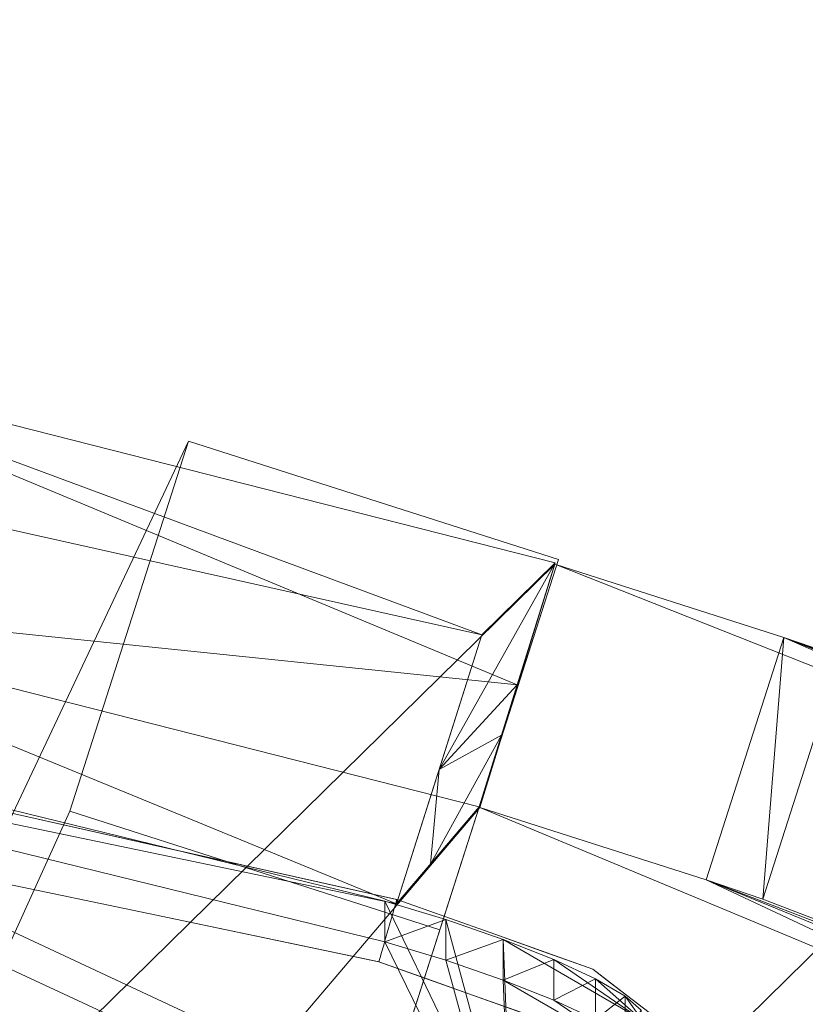
# Model space of a CAD drawing. Units: inches. Extents: x 0 to 204, y 0 to 264.
# Drawn here: x 103 to 105, y 166 to 168 of the extents above; entities that cross this region are included whole.
import ezdxf

# ---------------------------------------------------------------- set-up
doc = ezdxf.new("R2010")
doc.units = ezdxf.units.IN
doc.header["$MEASUREMENT"] = 0
doc.layers.get('0').update_dxf_attribs({"color": 10})

# ---------------------------------------------------------------- blocks, each defined once
blk = doc.blocks.new('300-19-3D')
at = {"lineweight": 18}
for points in [[(6.0042, 7.4749, 2.875), (6.8234, 9.2098, -12.125), (6.5946, 8.4956, -12.125), (5.6991, 6.5226, 2.875)], [(6.9573, 7.1695, 2.875), (7.5376, 8.981, -12.125), (6.8234, 9.2098, -12.125), (6.0042, 7.4749, 2.875)], [(6.8234, 9.2098, -12.125), (7.5376, 8.981, -12.125), (7.3088, 8.2667, -12.125), (6.5946, 8.4956, -12.125)], [(6.9573, 7.1695, 2.875), (6.6522, 6.2172, 2.875), (7.3088, 8.2667, -12.125), (7.5376, 8.981, -12.125)], [(6.6522, 6.2172, 2.875), (5.6991, 6.5226, 2.875), (6.5946, 8.4956, -12.125), (7.3088, 8.2667, -12.125)]]:
    blk.add_3dface(points, dxfattribs=at)
for points, invisible_edges in [([(6.3331, 8.5246, 20.8015), (6.5619, 8.447, 20.8634), (6.7791, 8.4249, 20.8015)], 3), ([(6.7796, 8.4248, 20.8015), (6.5617, 8.4471, 20.7396), (6.3335, 8.5245, 20.8015)], 3), ([(6.5617, 8.4471, 20.7396), (7.2206, 8.3076, 20.7573), (7.217, 8.2951, 20.7474)], 13), ([(7.217, 8.2951, 20.7474), (7.2128, 8.2806, 20.7412), (6.5617, 8.4471, 20.7396)], 14), ([(6.5617, 8.4471, 20.7396), (7.2128, 8.2806, 20.7412), (7.2084, 8.2651, 20.739)], 13), ([(7.2039, 8.2496, 20.7412), (6.5617, 8.4471, 20.7396), (7.2084, 8.2651, 20.739)], 3), ([(7.217, 8.2951, 20.8556), (6.5619, 8.447, 20.8634), (7.2128, 8.2806, 20.8618)], 3), ([(7.217, 8.2951, 20.8556), (7.2206, 8.3076, 20.8457), (6.5619, 8.447, 20.8634)], 14), ([(7.2128, 8.2806, 20.8618), (6.5619, 8.447, 20.8634), (7.2084, 8.2651, 20.864)], 3), ([(7.2039, 8.2496, 20.8618), (7.2084, 8.2651, 20.864), (6.5619, 8.447, 20.8634)], 14), ([(7.2251, 8.3231, 20.8177), (7.2252, 8.3253, 20.8015), (6.7791, 8.4249, 20.8015)], 12), ([(6.7791, 8.4249, 20.8015), (7.2206, 8.3076, 20.8457), (7.2233, 8.3171, 20.8328)], 13), ([(7.2251, 8.3231, 20.8177), (6.7791, 8.4249, 20.8015), (7.2233, 8.3171, 20.8328)], 3), ([(6.7796, 8.4248, 20.8015), (7.2233, 8.3171, 20.7703), (7.2206, 8.3076, 20.7573)], 13), ([(6.7796, 8.4248, 20.8015), (7.2251, 8.3231, 20.7853), (7.2233, 8.3171, 20.7703)], 13), ([(6.7796, 8.4248, 20.8015), (7.2257, 8.3252, 20.8015), (7.2251, 8.3231, 20.7853)], 12), ([(6.5355, 8.3991, 20.8452), (6.3007, 8.3911, 20.8015), (6.7459, 8.2981, 20.8015)], 13), ([(6.3009, 8.3911, 20.8015), (6.5358, 8.3991, 20.7578), (6.7461, 8.298, 20.8015)], 3), ([(6.5355, 8.3991, 20.8452), (7.1961, 8.2226, 20.8457), (7.1997, 8.2351, 20.8556)], 13), ([(7.1997, 8.2351, 20.8556), (7.2039, 8.2496, 20.8618), (6.5355, 8.3991, 20.8452)], 14), ([(6.5358, 8.3991, 20.7578), (7.2039, 8.2496, 20.7412), (7.1997, 8.2351, 20.7474)], 13), ([(7.1997, 8.2351, 20.7474), (7.1961, 8.2226, 20.7573), (6.5358, 8.3991, 20.7578)], 14), ([(7.3201, 8.2915, 20.7598), (7.2257, 8.3252, 20.8015), (7.2251, 8.3231, 20.8177)], 12), ([(7.2251, 8.3231, 20.7853), (7.2257, 8.3252, 20.8015), (7.4146, 8.2578, 20.7182)], 12), ([(7.2206, 8.3076, 20.8457), (7.217, 8.2951, 20.8556), (7.3889, 8.2482, 20.8248)], 14), ([(7.3688, 8.2493, 20.7226), (7.217, 8.2951, 20.7474), (7.2206, 8.3076, 20.7573)], 13), ([(7.2206, 8.3076, 20.8457), (7.3201, 8.2915, 20.7598), (7.2233, 8.3171, 20.8328)], 3), ([(7.2233, 8.3171, 20.7703), (7.3688, 8.2493, 20.7226), (7.2206, 8.3076, 20.7573)], 3), ([(7.3201, 8.2915, 20.7598), (7.2251, 8.3231, 20.8177), (7.2233, 8.3171, 20.8328)], 13), ([(7.2251, 8.3231, 20.7853), (7.4146, 8.2578, 20.7182), (7.2233, 8.3171, 20.7703)], 3), ([(6.7459, 8.2981, 20.8015), (7.1917, 8.2071, 20.8177), (7.1934, 8.2131, 20.8328)], 13), ([(6.7459, 8.2981, 20.8015), (7.1911, 8.205, 20.8015), (7.1917, 8.2071, 20.8177)], 12), ([(7.1961, 8.2226, 20.8457), (6.7459, 8.2981, 20.8015), (7.1934, 8.2131, 20.8328)], 3), ([(7.1961, 8.2226, 20.7573), (7.1934, 8.2131, 20.7703), (6.7461, 8.298, 20.8015)], 14), ([(7.1917, 8.2071, 20.7853), (6.7461, 8.298, 20.8015), (7.1934, 8.2131, 20.7703)], 3), ([(7.1917, 8.2071, 20.7853), (7.1913, 8.205, 20.8015), (6.7461, 8.298, 20.8015)], 12), ([(7.3889, 8.2482, 20.8248), (7.217, 8.2951, 20.8556), (7.2128, 8.2806, 20.8618)], 13), ([(7.3688, 8.2493, 20.7226), (7.2128, 8.2806, 20.7412), (7.217, 8.2951, 20.7474)], 13), ([(7.3889, 8.2482, 20.8248), (7.4146, 8.2578, 20.7182), (7.3201, 8.2915, 20.7598)], 13), ([(6.3843, 7.2049, 11.2454), (6.5371, 7.682, 11.2454), (3.2927, 8.278, 11.2454), (3.2154, 7.784, 11.2454)], 4), ([(7.2084, 8.2651, 20.864), (7.3627, 8.1925, 20.8352), (7.2128, 8.2806, 20.8618)], 3), ([(7.2128, 8.2806, 20.7412), (7.3688, 8.2493, 20.7226), (7.2084, 8.2651, 20.739)], 3), ([(7.3627, 8.1925, 20.8352), (7.2039, 8.2496, 20.8618), (7.1997, 8.2351, 20.8556)], 13), ([(7.2039, 8.2496, 20.7412), (7.3302, 8.2026, 20.725), (7.1997, 8.2351, 20.7474)], 3), ([(7.2039, 8.2496, 20.8618), (7.3627, 8.1925, 20.8352), (7.2084, 8.2651, 20.864)], 3), ([(7.3302, 8.2026, 20.725), (7.2039, 8.2496, 20.7412), (7.2084, 8.2651, 20.739)], 13), ([(7.4996, 8.2142, 20.7711), (7.6036, 8.1904, 20.6348), (7.5091, 8.2241, 20.6765), (7.4146, 8.2578, 20.7182)], 9), ([(7.6036, 8.1904, 20.6348), (7.5066, 8.2099, 20.6593), (7.4146, 8.2578, 20.7182)], 3), ([(7.3627, 8.1925, 20.8352), (7.1997, 8.2351, 20.8556), (7.1961, 8.2226, 20.8457)], 13), ([(7.3302, 8.2026, 20.725), (7.1961, 8.2226, 20.7573), (7.1997, 8.2351, 20.7474)], 13), ([(7.1934, 8.2131, 20.8328), (7.1917, 8.2071, 20.8177), (7.2824, 8.1725, 20.7613)], 14), ([(7.1917, 8.2071, 20.7853), (7.1934, 8.2131, 20.7703), (7.3737, 8.14, 20.721)], 14), ([(7.1934, 8.2131, 20.8328), (7.2824, 8.1725, 20.7613), (7.1961, 8.2226, 20.8457)], 3), ([(7.1934, 8.2131, 20.7703), (7.1961, 8.2226, 20.7573), (7.3302, 8.2026, 20.725)], 14), ([(7.1917, 8.2071, 20.8177), (7.1911, 8.205, 20.8015), (7.2824, 8.1725, 20.7613)], 12), ([(7.3737, 8.14, 20.721), (7.1911, 8.205, 20.8015), (7.1917, 8.2071, 20.7853)], 12), ([(7.3627, 8.1925, 20.8352), (7.2824, 8.1725, 20.7613), (7.3737, 8.14, 20.721)], 13), ([(7.5562, 8.0749, 20.6405), (7.3737, 8.14, 20.721), (7.4467, 8.1776, 20.6691)], 14), ([(7.6363, 8.1654, 20.5347), (7.6036, 8.1904, 20.6348), (7.6957, 8.1125, 20.5833), (7.669, 8.1404, 20.4345)], 6), ([(7.6116, 8.1589, 20.542), (7.6036, 8.1904, 20.6348), (7.669, 8.1404, 20.4345)], 13), ([(7.4649, 8.1074, 20.6808), (7.4979, 8.1237, 20.7553), (7.3737, 8.14, 20.721)], 3), ([(7.7575, 8.0846, 20.4127), (7.7017, 8.1154, 20.3344), (7.669, 8.1404, 20.4345)], 13), ([(7.669, 8.1404, 20.4345), (7.7344, 8.0904, 20.2342), (7.7189, 8.0953, 20.2353)], 12)]:
    blk.add_3dface(points, dxfattribs=dict(at, invisible_edges=invisible_edges))
mesh = blk.add_polyface(dxfattribs=at)
corners = [(7.3897, 8.8357, 19.875), (4.4698, 9.4877, 19.875), (1.4959, 9.8157, 19.875), (-1.4959, 9.8157, 19.875), (-4.4698, 9.4877, 19.875), (-7.3897, 8.8357, 19.875), (-7.5314, 8.9748, 21.3114), (-5.8882, 9.3925, 21.3114), (-4.2222, 9.7072, 21.3115), (-2.5398, 9.9177, 21.3115), (-0.8477, 10.0231, 21.3115), (0.8478, 10.0231, 21.3115), (2.5399, 9.9176, 21.3115), (4.2223, 9.7072, 21.3115), (5.8883, 9.3925, 21.3114), (7.5314, 8.9748, 21.3114)]
mesh.append_faces([[corners[k] for k in face] for face in [(14, 1, 13), (10, 3, 9), (9, 4, 8), (3, 10, 2)]], dxfattribs={"vtx0": -1, "vtx1": -1})
mesh.append_faces([[corners[k] for k in face] for face in [(14, 0, 1), (12, 1, 2), (2, 10, 11), (9, 3, 4), (4, 7, 8)]], dxfattribs={"vtx0": -1, "vtx2": -1})
mesh.append_faces([[corners[k] for k in face] for face in [(6, 7, 5)]], dxfattribs={"vtx1": -1})
mesh.append_faces([[corners[k] for k in face] for face in [(12, 13, 1), (11, 12, 2), (4, 5, 7)]], dxfattribs={"vtx1": -1, "vtx2": -1})
mesh.append_faces([[corners[k] for k in face] for face in [(14, 15, 0)]], dxfattribs={"vtx2": -1})
mesh = blk.add_polyface(dxfattribs=at)
corners = [(7.5314, 8.9748, 21.3114), (5.8883, 9.3925, 21.3114), (4.2223, 9.7072, 21.3115), (2.5399, 9.9176, 21.3115), (0.8478, 10.0231, 21.3115), (-0.8477, 10.0231, 21.3115), (-2.5398, 9.9177, 21.3115), (-4.2222, 9.7072, 21.3115), (-5.8882, 9.3925, 21.3114), (-7.5314, 8.9748, 21.3114), (-7.4578, 8.7393, 21.3393), (-7.3843, 8.5038, 21.3672), (-5.7731, 8.9128, 21.3672), (-4.1397, 9.221, 21.3673), (-2.4902, 9.4271, 21.3673), (-0.8312, 9.5303, 21.3673), (0.8311, 9.5303, 21.3673), (2.4902, 9.4271, 21.3673), (4.1396, 9.221, 21.3673), (5.7731, 8.9128, 21.3672), (7.3843, 8.5038, 21.3672), (7.4578, 8.7393, 21.3393)]
mesh.append_faces([[corners[k] for k in face] for face in [(1, 21, 0)]], dxfattribs={"vtx0": -1})
mesh.append_faces([[corners[k] for k in face] for face in [(2, 19, 1), (3, 18, 2), (6, 14, 5), (7, 13, 6), (16, 5, 15)]], dxfattribs={"vtx0": -1, "vtx1": -1})
mesh.append_faces([[corners[k] for k in face] for face in [(1, 19, 21), (10, 12, 8)]], dxfattribs={"vtx0": -1, "vtx1": -1, "vtx2": -1})
mesh.append_faces([[corners[k] for k in face] for face in [(2, 18, 19), (4, 16, 17), (6, 13, 14), (12, 7, 8)]], dxfattribs={"vtx0": -1, "vtx2": -1})
mesh.append_faces([[corners[k] for k in face] for face in [(11, 12, 10), (9, 10, 8)]], dxfattribs={"vtx1": -1})
mesh.append_faces([[corners[k] for k in face] for face in [(17, 18, 3), (3, 4, 17), (4, 5, 16), (14, 15, 5), (12, 13, 7)]], dxfattribs={"vtx1": -1, "vtx2": -1})
mesh.append_faces([[corners[k] for k in face] for face in [(19, 20, 21)]], dxfattribs={"vtx2": -1})
mesh = blk.add_polyface(dxfattribs=at)
corners = [(7.3897, 8.8357, 19.875), (7.225, 8.3166, 19.875), (3.6466, 9.0621, 19.875), (0, 9.3122, 19.875), (-3.6466, 9.0621, 19.875), (-7.225, 8.3166, 19.875), (-7.3897, 8.8357, 19.875), (-4.4698, 9.4877, 19.875), (-1.4959, 9.8157, 19.875), (1.4959, 9.8157, 19.875), (4.4698, 9.4877, 19.875)]
mesh.append_faces([[corners[k] for k in face] for face in [(8, 3, 4, 7), (3, 8, 9)]], dxfattribs={"vtx0": -1, "vtx2": -1})
mesh.append_faces([[corners[k] for k in face] for face in [(2, 3, 9, 10)]], dxfattribs={"vtx1": -1, "vtx3": -1})
mesh.append_faces([[corners[k] for k in face] for face in [(5, 6, 7, 4)]], dxfattribs={"vtx2": -1})
mesh.append_faces([[corners[k] for k in face] for face in [(10, 0, 1, 2)]], dxfattribs={"vtx3": -1})
mesh = blk.add_polyface(dxfattribs=at)
corners = [(-7.225, 8.3166, 19.875), (-3.6466, 9.0621, 19.875), (0, 9.3122, 19.875), (3.6466, 9.0621, 19.875), (7.225, 8.3166, 19.875), (7.3843, 8.5038, 21.3672), (5.7731, 8.9128, 21.3672), (4.1396, 9.221, 21.3673), (2.4902, 9.4271, 21.3673), (0.8311, 9.5303, 21.3673), (-0.8312, 9.5303, 21.3673), (-2.4902, 9.4271, 21.3673), (-4.1397, 9.221, 21.3673), (-5.7731, 8.9128, 21.3672), (-7.3843, 8.5038, 21.3672)]
mesh.append_faces([[corners[k] for k in face] for face in [(13, 1, 12), (9, 2, 8), (8, 3, 7)]], dxfattribs={"vtx0": -1, "vtx1": -1})
mesh.append_faces([[corners[k] for k in face] for face in [(13, 0, 1), (2, 10, 11), (11, 1, 2), (8, 2, 3), (3, 6, 7), (2, 9, 10)]], dxfattribs={"vtx0": -1, "vtx2": -1})
mesh.append_faces([[corners[k] for k in face] for face in [(5, 6, 4)]], dxfattribs={"vtx1": -1})
mesh.append_faces([[corners[k] for k in face] for face in [(11, 12, 1), (3, 4, 6)]], dxfattribs={"vtx1": -1, "vtx2": -1})
mesh.append_faces([[corners[k] for k in face] for face in [(13, 14, 0)]], dxfattribs={"vtx2": -1})
mesh = blk.add_polyface(dxfattribs=at)
corners = [(-6.695, 6.9709, 11.0119), (-6.9461, 7.2521, 13.3207), (-7.1971, 7.5325, 15.6295), (-7.4481, 7.8125, 17.9385), (-7.6992, 8.0919, 20.2475), (-7.6974, 8.1112, 20.37), (-7.6664, 8.1386, 20.4872), (-7.6089, 8.172, 20.5922), (-7.529, 8.2092, 20.6799), (-7.4311, 8.248, 20.746), (-7.3203, 8.2863, 20.7873), (-7.2021, 8.3219, 20.8015), (-5.4313, 8.7546, 20.8015), (-3.6351, 9.0651, 20.8015), (-1.8218, 9.2519, 20.8015), (0, 9.3143, 20.8015), (1.8218, 9.2519, 20.8015), (3.6351, 9.0651, 20.8015), (5.4313, 8.7546, 20.8015), (7.2021, 8.3219, 20.8015), (7.3202, 8.2863, 20.7874), (7.431, 8.248, 20.7461), (7.5289, 8.2092, 20.68), (7.6088, 8.172, 20.5924), (7.6663, 8.1387, 20.4874), (7.6974, 8.1113, 20.3702), (7.6992, 8.0919, 20.2475), (7.4481, 7.8125, 17.9385), (7.1971, 7.5325, 15.6295), (6.9461, 7.2521, 13.3207), (6.695, 6.9709, 11.0119), (6.6671, 6.9603, 10.893), (6.611, 6.9584, 10.7841), (6.5301, 6.9652, 10.6921), (6.4299, 6.9799, 10.6229), (6.3169, 7.0013, 10.5803), (6.198, 7.0279, 10.5659), (4.4473, 7.3847, 10.5659), (2.6764, 7.6235, 10.5659), (0.8935, 7.7432, 10.5659), (-0.8934, 7.7432, 10.5659), (-2.6762, 7.6235, 10.5659), (-4.4471, 7.3847, 10.5659), (-6.198, 7.0279, 10.5659), (-6.3168, 7.0013, 10.5802), (-6.4298, 6.9799, 10.6229), (-6.53, 6.9652, 10.6921), (-6.6109, 6.9584, 10.784), (-6.6671, 6.9603, 10.8929)]
mesh.append_faces([[corners[k] for k in face] for face in [(0, 47, 48), (6, 4, 5)]], dxfattribs={"vtx0": -1})
mesh.append_faces([[corners[k] for k in face] for face in [(29, 18, 28), (34, 30, 33), (36, 29, 35), (35, 29, 34), (23, 26, 22), (28, 18, 27), (43, 12, 42), (42, 13, 41), (44, 1, 43), (1, 45, 0), (11, 3, 10), (12, 3, 11), (13, 42, 12), (9, 4, 8), (40, 15, 39)]], dxfattribs={"vtx0": -1, "vtx1": -1})
mesh.append_faces([[corners[k] for k in face] for face in [(36, 18, 29), (43, 1, 12)]], dxfattribs={"vtx0": -1, "vtx1": -1, "vtx2": -1})
mesh.append_faces([[corners[k] for k in face] for face in [(30, 32, 33), (34, 29, 30), (18, 36, 37), (17, 37, 38), (16, 38, 39), (26, 23, 24), (27, 20, 21), (27, 19, 20), (38, 16, 17), (39, 15, 16), (14, 40, 41), (1, 44, 45), (0, 46, 47), (41, 13, 14), (9, 3, 4), (3, 9, 10), (12, 2, 3)]], dxfattribs={"vtx0": -1, "vtx2": -1})
mesh.append_faces([[corners[k] for k in face] for face in [(25, 26, 24)]], dxfattribs={"vtx1": -1})
mesh.append_faces([[corners[k] for k in face] for face in [(21, 22, 26), (26, 27, 21), (18, 19, 27), (17, 18, 37), (45, 46, 0), (1, 2, 12), (14, 15, 40), (7, 8, 4), (6, 7, 4)]], dxfattribs={"vtx1": -1, "vtx2": -1})
mesh.append_faces([[corners[k] for k in face] for face in [(30, 31, 32)]], dxfattribs={"vtx2": -1})
mesh = blk.add_polyface(dxfattribs=at)
corners = [(-7.2021, 8.3219, 20.8015), (-7.2021, 8.2434, 20.8015), (-5.4315, 8.6774, 20.8015), (-3.6353, 8.9888, 20.8015), (-1.8219, 9.1763, 20.8015), (0, 9.2389, 20.8015), (1.822, 9.1763, 20.8015), (3.6353, 8.9888, 20.8015), (5.4315, 8.6774, 20.8015), (7.2021, 8.2434, 20.8015), (7.2021, 8.3219, 20.8015), (5.4313, 8.7546, 20.8015), (3.6351, 9.0651, 20.8015), (1.8218, 9.2519, 20.8015), (0, 9.3143, 20.8015), (-1.8218, 9.2519, 20.8015), (-3.6351, 9.0651, 20.8015), (-5.4313, 8.7546, 20.8015)]
mesh.append_faces([[corners[k] for k in face] for face in [(17, 2, 3, 16), (16, 3, 4, 15), (15, 4, 5, 14)]], dxfattribs={"vtx0": -1, "vtx2": -1})
mesh.append_faces([[corners[k] for k in face] for face in [(7, 8, 11, 12), (12, 13, 6, 7), (13, 14, 5, 6)]], dxfattribs={"vtx1": -1, "vtx3": -1})
mesh.append_faces([[corners[k] for k in face] for face in [(0, 1, 2, 17)]], dxfattribs={"vtx2": -1})
mesh.append_faces([[corners[k] for k in face] for face in [(8, 9, 10, 11)]], dxfattribs={"vtx3": -1})
mesh = blk.add_polyface(dxfattribs=at)
corners = [(-7.6992, 8.014, 20.2475), (-7.4481, 7.7399, 17.9385), (-7.1971, 7.4652, 15.6295), (-6.9461, 7.19, 13.3207), (-6.695, 6.9141, 11.0119), (-6.6671, 6.9038, 10.8929), (-6.6109, 6.9022, 10.7839), (-6.5299, 6.9092, 10.692), (-6.4297, 6.9241, 10.6229), (-6.3168, 6.9457, 10.5802), (-6.198, 6.9723, 10.5659), (-4.4472, 7.3299, 10.5659), (-2.6763, 7.5692, 10.5659), (-0.8934, 7.6891, 10.5659), (0.8936, 7.6891, 10.5659), (2.6765, 7.5692, 10.5659), (4.4473, 7.3299, 10.5659), (6.198, 6.9723, 10.5659), (6.3169, 6.9457, 10.5803), (6.4298, 6.9241, 10.6229), (6.53, 6.9092, 10.6921), (6.6109, 6.9022, 10.784), (6.6671, 6.9038, 10.893), (6.695, 6.9141, 11.0119), (6.9461, 7.19, 13.3207), (7.1971, 7.4652, 15.6295), (7.4481, 7.7399, 17.9385), (7.6992, 8.014, 20.2475), (7.6974, 8.0332, 20.3702), (7.6663, 8.0603, 20.4874), (7.6088, 8.0935, 20.5924), (7.5288, 8.1306, 20.68), (7.4309, 8.1694, 20.7461), (7.3201, 8.2077, 20.7874), (7.2021, 8.2434, 20.8015), (5.4315, 8.6774, 20.8015), (3.6353, 8.9888, 20.8015), (1.822, 9.1763, 20.8015), (0, 9.2389, 20.8015), (-1.8219, 9.1763, 20.8015), (-3.6353, 8.9888, 20.8015), (-5.4315, 8.6774, 20.8015), (-7.2021, 8.2434, 20.8015), (-7.3203, 8.2076, 20.7873), (-7.4311, 8.1693, 20.746), (-7.5289, 8.1306, 20.6799), (-7.6089, 8.0935, 20.5923), (-7.6663, 8.0603, 20.4872), (-7.6974, 8.0331, 20.37)]
mesh.append_faces([[corners[k] for k in face] for face in [(23, 21, 22), (29, 27, 28)]], dxfattribs={"vtx0": -1})
mesh.append_faces([[corners[k] for k in face] for face in [(3, 41, 2), (8, 4, 7), (10, 3, 9), (9, 3, 8), (46, 0, 45), (2, 41, 1), (17, 35, 16), (16, 36, 15), (18, 24, 17), (24, 19, 23), (34, 26, 33), (35, 26, 34), (36, 16, 35), (32, 27, 31), (14, 38, 13)]], dxfattribs={"vtx0": -1, "vtx1": -1})
mesh.append_faces([[corners[k] for k in face] for face in [(10, 41, 3), (17, 24, 35)]], dxfattribs={"vtx0": -1, "vtx1": -1, "vtx2": -1})
mesh.append_faces([[corners[k] for k in face] for face in [(4, 6, 7), (8, 3, 4), (41, 10, 11), (40, 11, 12), (39, 12, 13), (0, 46, 47), (1, 43, 44), (1, 42, 43), (12, 39, 40), (13, 38, 39), (37, 14, 15), (24, 18, 19), (23, 20, 21), (15, 36, 37), (32, 26, 27), (26, 32, 33), (35, 25, 26)]], dxfattribs={"vtx0": -1, "vtx2": -1})
mesh.append_faces([[corners[k] for k in face] for face in [(48, 0, 47)]], dxfattribs={"vtx1": -1})
mesh.append_faces([[corners[k] for k in face] for face in [(44, 45, 0), (0, 1, 44), (41, 42, 1), (40, 41, 11), (19, 20, 23), (24, 25, 35), (37, 38, 14), (30, 31, 27), (29, 30, 27)]], dxfattribs={"vtx1": -1, "vtx2": -1})
mesh.append_faces([[corners[k] for k in face] for face in [(4, 5, 6)]], dxfattribs={"vtx2": -1})
mesh = blk.add_polyface(dxfattribs=at)
corners = [(6.0063, 7.4749, 5.895), (5.7012, 6.5226, 5.895), (7.3855, 8.5028, 21.3791), (7.5307, 8.972, 21.3029)]
mesh.append_faces([[corners[k] for k in face] for face in [(2, 3, 0, 1)]])
mesh = blk.add_polyface(dxfattribs=at)
corners = [(6.9594, 7.1695, 5.895), (6.0063, 7.4749, 5.895), (7.5307, 8.972, 21.3029), (7.9726, 8.8304, 21.3029), (8.0822, 8.7936, 21.2895), (8.1849, 8.7556, 21.2498), (8.2751, 8.7185, 21.1861), (8.3478, 8.6843, 21.1018), (8.3992, 8.6549, 21.0014), (8.4264, 8.6319, 20.8905), (8.4308, 8.6156, 20.7748)]
mesh.append_faces([[corners[k] for k in face] for face in [(7, 3, 6)]], dxfattribs={"vtx0": -1, "vtx1": -1})
mesh.append_faces([[corners[k] for k in face] for face in [(3, 9, 10, 2)]], dxfattribs={"vtx0": -1, "vtx2": -1})
mesh.append_faces([[corners[k] for k in face] for face in [(8, 9, 3, 7)]], dxfattribs={"vtx1": -1, "vtx2": -1})
mesh.append_faces([[corners[k] for k in face] for face in [(10, 0, 1, 2), (3, 4, 5, 6)]], dxfattribs={"vtx3": -1})
mesh = blk.add_polyface(dxfattribs=at)
corners = [(7.225, 8.3166, 19.875), (7.3897, 8.8357, 19.875), (7.5314, 8.9748, 21.3114), (7.4578, 8.7393, 21.3393), (7.3843, 8.5038, 21.3672), (7.3073, 8.5761, 19.875), (7.2903, 8.3934, 20.487), (7.4276, 8.6425, 21.3508)]
mesh.append_faces([[corners[k] for k in face] for face in [(2, 5, 1)]], dxfattribs={"vtx0": -1})
mesh.append_faces([[corners[k] for k in face] for face in [(5, 7, 6)]], dxfattribs={"vtx0": -1, "vtx1": -1, "vtx2": -1})
mesh.append_faces([[corners[k] for k in face] for face in [(5, 2, 3), (5, 3, 7)]], dxfattribs={"vtx0": -1, "vtx2": -1})
mesh.append_faces([[corners[k] for k in face] for face in [(7, 4, 6), (6, 0, 5)]], dxfattribs={"vtx2": -1})
mesh = blk.add_polyface(dxfattribs=at)
corners = [(7.8227, 8.3627, 21.3791), (7.9726, 8.8304, 21.3029), (7.5307, 8.972, 21.3029), (7.3855, 8.5028, 21.3791)]
mesh.append_faces([[corners[k] for k in face] for face in [(3, 0, 1, 2)]])
mesh = blk.add_polyface(dxfattribs=at)
corners = [(8.2731, 8.1329, 20.8535), (8.428, 8.6165, 20.775), (8.4264, 8.6319, 20.8905), (8.3992, 8.6549, 21.0014), (8.3478, 8.6843, 21.1018), (8.2751, 8.7185, 21.1861), (8.1849, 8.7556, 21.2498), (8.0822, 8.7936, 21.2895), (7.9726, 8.8304, 21.3029), (7.8227, 8.3627, 21.3791), (7.9323, 8.3254, 21.3657), (8.0346, 8.2862, 21.3262), (8.1242, 8.2472, 21.2627), (8.1961, 8.2105, 21.1788), (8.2465, 8.1781, 21.0789), (8.2726, 8.1517, 20.9685)]
mesh.append_faces([[corners[k] for k in face] for face in [(12, 6, 11), (7, 11, 6), (0, 2, 15), (3, 15, 2)]], dxfattribs={"vtx0": -1, "vtx1": -1})
mesh.append_faces([[corners[k] for k in face] for face in [(4, 13, 14), (13, 4, 5)]], dxfattribs={"vtx0": -1, "vtx2": -1})
mesh.append_faces([[corners[k] for k in face] for face in [(1, 2, 0)]], dxfattribs={"vtx1": -1})
mesh.append_faces([[corners[k] for k in face] for face in [(10, 11, 7), (7, 8, 10), (5, 6, 12), (12, 13, 5), (14, 15, 3), (3, 4, 14)]], dxfattribs={"vtx1": -1, "vtx2": -1})
mesh.append_faces([[corners[k] for k in face] for face in [(8, 9, 10)]], dxfattribs={"vtx2": -1})
mesh = blk.add_polyface(dxfattribs=at)
corners = [(6.6543, 6.2172, 5.895), (6.9594, 7.1695, 5.895), (8.4308, 8.6156, 20.7748), (8.2807, 8.1305, 20.8535)]
mesh.append_faces([[corners[k] for k in face] for face in [(3, 0, 1, 2)]])
mesh = blk.add_polyface(dxfattribs=at)
corners = [(5.7012, 6.5226, 5.895), (6.6543, 6.2172, 5.895), (8.2807, 8.1305, 20.8535), (8.2731, 8.1329, 20.8535), (8.2726, 8.1517, 20.9685), (8.2465, 8.1781, 21.0789), (8.1961, 8.2105, 21.1788), (8.1242, 8.2472, 21.2627), (8.0346, 8.2862, 21.3262), (7.9323, 8.3254, 21.3657), (7.8227, 8.3627, 21.3791), (7.3855, 8.5028, 21.3791)]
mesh.append_faces([[corners[k] for k in face] for face in [(10, 7, 8, 9)]], dxfattribs={"vtx0": -1})
mesh.append_faces([[corners[k] for k in face] for face in [(10, 6, 7)]], dxfattribs={"vtx0": -1, "vtx2": -1})
mesh.append_faces([[corners[k] for k in face] for face in [(3, 11, 0, 1), (10, 4, 5, 6)]], dxfattribs={"vtx0": -1, "vtx3": -1})
mesh.append_faces([[corners[k] for k in face] for face in [(2, 3, 1)]], dxfattribs={"vtx1": -1})
mesh.append_faces([[corners[k] for k in face] for face in [(10, 11, 3, 4)]], dxfattribs={"vtx1": -1, "vtx3": -1})
mesh = blk.add_polyface(dxfattribs=at)
corners = [(7.6992, 8.014, 20.2475), (7.6992, 8.0919, 20.2475), (7.6974, 8.1113, 20.3702), (7.6663, 8.1387, 20.4874), (7.6088, 8.172, 20.5924), (7.5289, 8.2092, 20.68), (7.431, 8.248, 20.7461), (7.3202, 8.2863, 20.7874), (7.2021, 8.3219, 20.8015), (7.2021, 8.2434, 20.8015), (7.3201, 8.2077, 20.7874), (7.4309, 8.1694, 20.7461), (7.5288, 8.1306, 20.68), (7.6088, 8.0935, 20.5924), (7.6663, 8.0603, 20.4874), (7.6974, 8.0332, 20.3702)]
mesh.append_faces([[corners[k] for k in face] for face in [(12, 5, 11), (5, 12, 4), (6, 11, 5), (2, 15, 1), (13, 4, 12), (4, 13, 3)]], dxfattribs={"vtx0": -1, "vtx1": -1})
mesh.append_faces([[corners[k] for k in face] for face in [(6, 10, 11), (7, 9, 10), (10, 6, 7), (2, 14, 15), (3, 13, 14), (14, 2, 3)]], dxfattribs={"vtx0": -1, "vtx2": -1})
mesh.append_faces([[corners[k] for k in face] for face in [(8, 9, 7), (0, 1, 15)]], dxfattribs={"vtx1": -1})

msp = doc.modelspace()

# ---------------------------------------------------------------- linework, layer by layer
at = {"lineweight": 18, "invisible_edges": 15}
for points in [[(102.92095, 166.68471, 33.50917), (102.85911, 166.67065, 33.56755), (103.43046, 166.55946, 33.64347)], [(103.44577, 166.55493, 33.55112), (102.92095, 166.68471, 33.50917), (103.43046, 166.55946, 33.64347)], [(102.92095, 166.68471, 33.50917), (103.44577, 166.55493, 33.55112), (102.92316, 166.64764, 33.43739)], [(103.11663, 166.52809, 33.6633), (103.43046, 166.55946, 33.64347), (102.85911, 166.67065, 33.56755)], [(102.92316, 166.64764, 33.43739), (103.38304, 166.52398, 33.50266), (103.14029, 166.4954, 33.48026)], [(103.44577, 166.55493, 33.55112), (103.38304, 166.52398, 33.50266), (102.92316, 166.64764, 33.43739)], [(103.44577, 166.55493, 33.55112), (104.05465, 166.38222, 33.63673), (103.38304, 166.52398, 33.50266)], [(104.02838, 166.38993, 33.78292), (103.43046, 166.55946, 33.64347), (103.56523, 166.43778, 33.73238)], [(103.43046, 166.55946, 33.64347), (104.04835, 166.42142, 33.72164), (103.44577, 166.55493, 33.55112)], [(103.14016, 166.49543, 33.48023), (103.40603, 166.39748, 33.55223), (102.85047, 166.53512, 33.43828)], [(103.24666, 166.42149, 33.57266), (102.87787, 166.50221, 33.51105), (102.85047, 166.53512, 33.43828)], [(103.40603, 166.39748, 33.55223), (103.24666, 166.42149, 33.57266), (102.85047, 166.53512, 33.43828)], [(102.87787, 166.50221, 33.51105), (103.39087, 166.40197, 33.64469), (102.86901, 166.54083, 33.58187)], [(102.86901, 166.54083, 33.58187), (103.33856, 166.45936, 33.67295), (103.11674, 166.52806, 33.66332)], [(103.39087, 166.40197, 33.64469), (103.33856, 166.45936, 33.67295), (102.86901, 166.54083, 33.58187)], [(103.59048, 166.40477, 33.54958), (103.38304, 166.52398, 33.50266), (104.0515, 166.3611, 33.62484)], [(102.79183, 166.4947, 32.87221), (103.28674, 166.35043, 32.86458), (102.78306, 166.42812, 32.87546)], [(102.78312, 166.42808, 32.97754), (103.28696, 166.35037, 32.98845), (102.79146, 166.49472, 32.98085)], [(102.79146, 166.49472, 32.98085), (103.28696, 166.35037, 32.98845), (103.05813, 166.42795, 32.92651)], [(103.0586, 166.42782, 32.92651), (103.28674, 166.35043, 32.86458), (102.79183, 166.4947, 32.87221)], [(103.39087, 166.40197, 33.64469), (102.87787, 166.50221, 33.51105), (103.24666, 166.42149, 33.57266)], [(103.39087, 166.40197, 33.64469), (103.99972, 166.27942, 33.7836), (103.33856, 166.45936, 33.67295)], [(103.56534, 166.43775, 33.7324), (103.33856, 166.45936, 33.67295), (104.00287, 166.30054, 33.79549)], [(103.26081, 166.30244, 32.88282), (102.78306, 166.42812, 32.87546), (103.28674, 166.35043, 32.86458)], [(103.02599, 166.29444, 32.92651), (102.78306, 166.42812, 32.87546), (103.26081, 166.30244, 32.88282)], [(102.78312, 166.42808, 32.97754), (103.26059, 166.30249, 32.97021), (103.28696, 166.35037, 32.98845)], [(102.78312, 166.42808, 32.97754), (103.02577, 166.2945, 32.92651), (103.26059, 166.30249, 32.97021)], [(103.6306, 166.33215, 33.64074), (103.24666, 166.42149, 33.57266), (103.40603, 166.39748, 33.55223)], [(103.24666, 166.42149, 33.57266), (103.6306, 166.33215, 33.64074), (103.39087, 166.40197, 33.64469)], [(104.18397, 166.37217, 33.76467), (104.22326, 166.36008, 33.66581), (104.05267, 166.42016, 33.6976)], [(103.39087, 166.40197, 33.64469), (103.6306, 166.33215, 33.64074), (103.99911, 166.24883, 33.74591)], [(104.02599, 166.27171, 33.63742), (103.40603, 166.39748, 33.55223), (103.59035, 166.4048, 33.54956)], [(103.40603, 166.39748, 33.55223), (104.0118, 166.24514, 33.67538), (103.6306, 166.33215, 33.64074)], [(104.14198, 166.30947, 33.78798), (104.18397, 166.37217, 33.76467), (104.02838, 166.38989, 33.78286)], [(104.05465, 166.38222, 33.63673), (104.22326, 166.36008, 33.66581), (104.19415, 166.32487, 33.62991)], [(104.12598, 166.28699, 33.59657), (104.05148, 166.36108, 33.62491), (104.19415, 166.32487, 33.62991)], [(104.14198, 166.30947, 33.78798), (104.30132, 166.31395, 33.76813), (104.18397, 166.37217, 33.76467)], [(104.31193, 166.34239, 33.71744), (104.18397, 166.37217, 33.76467), (104.30132, 166.31395, 33.76813)], [(104.18397, 166.37217, 33.76467), (104.31193, 166.34239, 33.71744), (104.22326, 166.36008, 33.66581)], [(104.32901, 166.28303, 33.58768), (104.19415, 166.32487, 33.62991), (104.22326, 166.36008, 33.66581)], [(104.31193, 166.34239, 33.71744), (104.35805, 166.32333, 33.63762), (104.22326, 166.36008, 33.66581)], [(104.22326, 166.36008, 33.66581), (104.35805, 166.32333, 33.63762), (104.32901, 166.28303, 33.58768)], [(103.92896, 166.15295, 32.98683), (103.28696, 166.35037, 32.98845), (103.26059, 166.30249, 32.97021)], [(103.26081, 166.30244, 32.88282), (103.28674, 166.35043, 32.86458), (103.92896, 166.15295, 32.86619)], [(103.28674, 166.35043, 32.86458), (103.50466, 166.32818, 32.92651), (103.94565, 166.21094, 32.88232)], [(103.28696, 166.35037, 32.98845), (103.94565, 166.21094, 32.97071), (103.50419, 166.32831, 32.92651)], [(104.50292, 166.25616, 33.6439), (104.31193, 166.34239, 33.71744), (104.30132, 166.31395, 33.76813)], [(104.35805, 166.32333, 33.63762), (104.31193, 166.34239, 33.71744), (104.46384, 166.29094, 33.61306)], [(104.50292, 166.25616, 33.6439), (104.46384, 166.29094, 33.61306), (104.31193, 166.34239, 33.71744)], [(104.19415, 166.32487, 33.62991), (104.32901, 166.28303, 33.58768), (104.21142, 166.25981, 33.57427)], [(104.35805, 166.32333, 33.63762), (104.4547, 166.27694, 33.54724), (104.32901, 166.28303, 33.58768)], [(104.4547, 166.27694, 33.54724), (104.35805, 166.32333, 33.63762), (104.46384, 166.29094, 33.61306)], [(103.9212, 166.126, 32.9707), (103.26059, 166.30249, 32.97021), (103.47095, 166.20145, 32.92651)], [(103.9212, 166.126, 32.88232), (103.47117, 166.20139, 32.92651), (103.26081, 166.30244, 32.88282)], [(104.14198, 166.30947, 33.78798), (104.00289, 166.30056, 33.79542), (104.11169, 166.23963, 33.78587)], [(104.11169, 166.23963, 33.78587), (104.22786, 166.21304, 33.77962), (104.14198, 166.30947, 33.78798)], [(104.30132, 166.31395, 33.76813), (104.35556, 166.24613, 33.76553), (104.50292, 166.25616, 33.6439)], [(104.026, 166.27175, 33.63747), (104.12598, 166.28699, 33.59657), (104.16574, 166.22091, 33.65154)], [(104.41018, 166.25391, 33.53273), (104.32901, 166.28303, 33.58768), (104.4547, 166.27694, 33.54724)], [(104.32901, 166.28303, 33.58768), (104.41018, 166.25391, 33.53273), (104.38231, 166.20545, 33.52967)], [(104.54425, 166.24876, 33.47174), (104.4547, 166.27694, 33.54724), (104.46384, 166.29094, 33.61306)], [(104.50292, 166.25616, 33.6439), (104.61188, 166.22154, 33.45292), (104.46384, 166.29094, 33.61306)], [(104.61188, 166.22154, 33.45292), (104.54425, 166.24876, 33.47174), (104.46384, 166.29094, 33.61306)], [(104.4547, 166.27694, 33.54724), (104.47201, 166.22307, 33.45835), (104.41018, 166.25391, 33.53273)], [(104.4547, 166.27694, 33.54724), (104.54425, 166.24876, 33.47174), (104.47201, 166.22307, 33.45835)], [(104.1366, 166.20367, 33.71821), (104.11169, 166.23963, 33.78587), (103.99914, 166.2489, 33.74588)], [(104.1366, 166.20367, 33.71821), (104.01181, 166.24522, 33.67542), (104.16574, 166.22091, 33.65154)], [(104.16574, 166.22091, 33.65154), (104.21142, 166.25981, 33.57427), (104.27092, 166.18963, 33.62014)], [(104.22786, 166.21304, 33.77962), (104.39428, 166.14994, 33.70492), (104.35556, 166.24613, 33.76553)], [(104.47201, 166.22307, 33.45835), (104.38231, 166.20545, 33.52967), (104.41018, 166.25391, 33.53273)], [(104.47201, 166.22307, 33.45835), (104.54425, 166.24876, 33.47174), (104.57342, 166.21924, 33.35642)], [(104.61188, 166.22154, 33.45292), (104.50292, 166.25616, 33.6439), (104.64673, 166.17485, 33.46297)], [(104.61478, 166.14171, 33.53735), (104.64673, 166.17485, 33.46297), (104.50292, 166.25616, 33.6439)], [(104.54425, 166.24876, 33.47174), (104.61188, 166.22154, 33.45292), (104.57342, 166.21924, 33.35642)], [(104.22786, 166.21304, 33.77962), (104.11169, 166.23963, 33.78587), (104.1366, 166.20367, 33.71821)], [(104.27092, 166.18963, 33.62014), (104.29687, 166.23263, 33.55197), (104.35812, 166.16132, 33.56657)], [(103.74349, 166.20646, 28.21433), (103.62374, 165.83351, 26.60409), (103.55438, 166.04829, 27.24025)], [(104.04519, 166.19484, 32.88483), (103.94565, 166.21094, 32.9707), (104.11395, 166.15157, 32.9498)], [(103.94839, 166.22043, 32.89526), (104.13966, 166.16116, 32.84316), (104.09388, 166.1527, 32.84756)], [(104.1366, 166.20367, 33.71821), (104.16574, 166.22091, 33.65154), (104.26697, 166.16304, 33.68939)], [(104.26697, 166.16304, 33.68939), (104.22786, 166.21304, 33.77962), (104.1366, 166.20367, 33.71821)], [(104.16574, 166.22091, 33.65154), (104.27092, 166.18963, 33.62014), (104.26697, 166.16304, 33.68939)], [(104.22786, 166.21304, 33.77962), (104.26697, 166.16304, 33.68939), (104.39428, 166.14994, 33.70492)], [(104.44636, 166.16599, 33.36542), (104.47201, 166.22307, 33.45835), (104.52652, 166.19129, 33.33668)], [(104.57342, 166.21924, 33.35642), (104.52652, 166.19129, 33.33668), (104.47201, 166.22307, 33.45835)], [(104.57342, 166.21924, 33.35642), (104.55423, 166.18255, 33.19152), (104.52652, 166.19129, 33.33668)], [(104.61188, 166.22154, 33.45292), (104.66888, 166.1772, 33.33262), (104.57342, 166.21924, 33.35642)], [(104.66888, 166.1772, 33.33262), (104.62508, 166.19078, 33.1837), (104.57342, 166.21924, 33.35642)], [(104.64673, 166.17485, 33.46297), (104.66888, 166.1772, 33.33262), (104.61188, 166.22154, 33.45292)], [(104.26697, 166.16304, 33.68939), (104.27092, 166.18963, 33.62014), (104.32439, 166.14768, 33.63074)], [(104.27092, 166.18963, 33.62014), (104.35812, 166.16132, 33.56657), (104.32439, 166.14768, 33.63074)], [(104.35812, 166.16132, 33.56657), (104.38231, 166.20545, 33.52967), (104.41878, 166.12641, 33.52071)], [(104.48686, 166.13857, 33.65913), (104.48517, 166.19392, 33.65144), (104.39428, 166.14994, 33.70492)], [(104.47839, 166.14627, 33.28329), (104.52652, 166.19129, 33.33668), (104.53487, 166.16796, 33.19482)], [(104.56432, 166.10909, 33.5755), (104.48517, 166.19392, 33.65144), (104.48686, 166.13857, 33.65913)], [(103.85538, 166.17425, 28.22398), (103.77082, 165.81295, 26.71007), (103.62374, 165.83351, 26.60409)], [(103.85538, 166.17425, 28.22398), (103.9205, 165.71012, 26.47233), (103.77082, 165.81295, 26.71007)], [(104.09388, 166.1527, 32.84756), (104.05524, 166.10601, 32.84997), (103.93342, 166.16847, 32.86401)], [(103.93789, 166.18399, 32.98683), (104.08772, 166.09585, 32.96019), (104.11395, 166.15157, 32.9498)], [(104.46332, 166.11137, 33.45022), (104.41878, 166.12641, 33.52071), (104.41434, 166.18572, 33.44754)], [(104.66888, 166.1772, 33.33262), (104.64673, 166.17485, 33.46297), (104.66201, 166.10031, 33.31908)], [(104.66888, 166.1772, 33.33262), (104.66201, 166.10031, 33.31908), (104.69057, 166.12376, 33.18352)], [(103.49069, 165.8158, 27.02878), (103.60403, 166.1501, 28.23121), (103.56646, 166.07807, 27.39112)], [(104.05524, 166.10601, 32.84997), (104.09388, 166.1527, 32.84756), (104.17174, 166.08094, 32.79407)], [(104.08772, 166.09585, 32.96019), (104.18965, 166.08039, 32.92595), (104.11395, 166.15157, 32.9498)], [(104.09388, 166.1527, 32.84756), (104.13966, 166.16116, 32.84316), (104.23162, 166.1133, 32.78433)], [(104.17174, 166.08094, 32.79407), (104.09388, 166.1527, 32.84756), (104.23162, 166.1133, 32.78433)], [(104.13966, 166.16116, 32.84316), (104.11395, 166.15157, 32.9498), (104.2246, 166.11758, 32.89611)], [(104.2246, 166.11758, 32.89611), (104.11395, 166.15157, 32.9498), (104.18965, 166.08039, 32.92595)], [(104.39428, 166.14994, 33.70492), (104.26697, 166.16304, 33.68939), (104.37504, 166.12766, 33.65756)], [(104.32439, 166.14768, 33.63074), (104.37504, 166.12766, 33.65756), (104.26697, 166.16304, 33.68939)], [(104.39801, 166.11721, 33.58819), (104.32439, 166.14768, 33.63074), (104.35812, 166.16132, 33.56657)], [(104.39801, 166.11721, 33.58819), (104.35812, 166.16132, 33.56657), (104.41878, 166.12641, 33.52071)], [(104.39428, 166.14994, 33.70492), (104.37504, 166.12766, 33.65756), (104.49684, 166.09479, 33.59445)], [(104.39428, 166.14994, 33.70492), (104.49684, 166.09479, 33.59445), (104.48686, 166.13857, 33.65913)], [(104.46332, 166.11137, 33.45022), (104.44636, 166.16599, 33.36542), (104.50989, 166.07427, 33.35597)], [(104.39801, 166.11721, 33.58819), (104.37504, 166.12766, 33.65756), (104.32439, 166.14768, 33.63074)], [(104.5102, 166.07825, 33.20574), (104.50989, 166.07427, 33.35597), (104.47839, 166.14627, 33.28329)], [(104.56432, 166.10909, 33.5755), (104.48686, 166.13857, 33.65913), (104.49684, 166.09479, 33.59445)], [(104.56432, 166.10909, 33.5755), (104.59928, 166.06536, 33.47595), (104.61478, 166.14171, 33.53735)], [(104.0987, 166.04332, 32.84601), (103.91846, 166.11651, 32.89526), (104.05524, 166.10601, 32.84997)], [(103.9212, 166.126, 32.9707), (104.00741, 166.07587, 32.88626), (104.08772, 166.09585, 32.96019)], [(104.27133, 166.04698, 32.7094), (104.17174, 166.08094, 32.79407), (104.23162, 166.1133, 32.78433)], [(104.28318, 166.04959, 32.86641), (104.2246, 166.11758, 32.89611), (104.18965, 166.08039, 32.92595)], [(104.2246, 166.11758, 32.89611), (104.28318, 166.04959, 32.86641), (104.32861, 166.09378, 32.7598)], [(104.23162, 166.1133, 32.78433), (104.32861, 166.09378, 32.7598), (104.3366, 166.06229, 32.66699)], [(104.3366, 166.06229, 32.66699), (104.27133, 166.04698, 32.7094), (104.23162, 166.1133, 32.78433)], [(104.49684, 166.09479, 33.59445), (104.37504, 166.12766, 33.65756), (104.39801, 166.11721, 33.58819)], [(104.39801, 166.11721, 33.58819), (104.41878, 166.12641, 33.52071), (104.45826, 166.09053, 33.53264)], [(104.39801, 166.11721, 33.58819), (104.45826, 166.09053, 33.53264), (104.49684, 166.09479, 33.59445)], [(104.45826, 166.09053, 33.53264), (104.41878, 166.12641, 33.52071), (104.46332, 166.11137, 33.45022)], [(104.5136, 166.06361, 33.47252), (104.45826, 166.09053, 33.53264), (104.46332, 166.11137, 33.45022)], [(104.46332, 166.11137, 33.45022), (104.50989, 166.07427, 33.35597), (104.5136, 166.06361, 33.47252)], [(104.6384, 166.12101, 33.42822), (104.59928, 166.06536, 33.47595), (104.64652, 166.04339, 33.34929)], [(103.86249, 165.85857, 27.33743), (103.75869, 165.95286, 27.56677), (103.91235, 166.10352, 28.27497)], [(104.07918, 166.10982, 28.24327), (104.13089, 165.68198, 26.63086), (103.9205, 165.71012, 26.47233)], [(104.17174, 166.08094, 32.79407), (104.0987, 166.04332, 32.84601), (104.05524, 166.10601, 32.84997)], [(104.08772, 166.09585, 32.96019), (104.0987, 166.04332, 32.84601), (104.22298, 166.02706, 32.88029)], [(104.22298, 166.02706, 32.88029), (104.18965, 166.08039, 32.92595), (104.08772, 166.09585, 32.96019)], [(104.42076, 166.01582, 32.70828), (104.32861, 166.09378, 32.7598), (104.28318, 166.04959, 32.86641)], [(104.45826, 166.09053, 33.53264), (104.5136, 166.06361, 33.47252), (104.49684, 166.09479, 33.59445)], [(104.56432, 166.10909, 33.5755), (104.49684, 166.09479, 33.59445), (104.59928, 166.06536, 33.47595)], [(104.5136, 166.06361, 33.47252), (104.59928, 166.06536, 33.47595), (104.49684, 166.09479, 33.59445)], [(104.6659, 166.03406, 33.19445), (104.66201, 166.10031, 33.31908), (104.64652, 166.04339, 33.34929)], [(104.17174, 166.08094, 32.79407), (104.27133, 166.04698, 32.7094), (104.28127, 165.97823, 32.7655)], [(104.22298, 166.02706, 32.88029), (104.28318, 166.04959, 32.86641), (104.18965, 166.08039, 32.92595)], [(104.5808, 166.02911, 33.35204), (104.5136, 166.06361, 33.47252), (104.50989, 166.07427, 33.35597)], [(104.50989, 166.07427, 33.35597), (104.5533, 166.02097, 33.20687), (104.5808, 166.02911, 33.35204)], [(103.47184, 165.74542, 27.34638), (103.57648, 166.06152, 28.25773), (103.49069, 165.8158, 27.02878)], [(104.33793, 166.00211, 32.60148), (104.27133, 166.04698, 32.7094), (104.3366, 166.06229, 32.66699)], [(104.33793, 166.00211, 32.60148), (104.3366, 166.06229, 32.66699), (104.39421, 166.02026, 32.52419)], [(104.39401, 166.04377, 32.55952), (104.39421, 166.02026, 32.52419), (104.3366, 166.06229, 32.66699)], [(104.59928, 166.06536, 33.47595), (104.5136, 166.06361, 33.47252), (104.5808, 166.02911, 33.35204)], [(104.64652, 166.04339, 33.34929), (104.59928, 166.06536, 33.47595), (104.5808, 166.02911, 33.35204)], [(103.95102, 165.72834, 26.94564), (103.86249, 165.85857, 27.33743), (104.09126, 166.0474, 28.27497)], [(104.31235, 165.64014, 26.69242), (104.13089, 165.68198, 26.63086), (104.33252, 166.03689, 28.26511)], [(104.30863, 165.99334, 32.81193), (104.28318, 166.04959, 32.86641), (104.22298, 166.02706, 32.88029)], [(104.28127, 165.97823, 32.7655), (104.27133, 166.04698, 32.7094), (104.33793, 166.00211, 32.60148)], [(104.30863, 165.99334, 32.81193), (104.42076, 166.01582, 32.70828), (104.28318, 166.04959, 32.86641)], [(104.33252, 166.03689, 28.26511), (104.48962, 165.7378, 27.14371), (104.31235, 165.64014, 26.69242)], [(104.48257, 165.98795, 32.53774), (104.39401, 166.04377, 32.55952), (104.42076, 166.01582, 32.70828)], [(104.39421, 166.02026, 32.52419), (104.39401, 166.04377, 32.55952), (104.4439, 165.99865, 32.36033)], [(104.5808, 166.02911, 33.35204), (104.62397, 166.01058, 33.20083), (104.64652, 166.04339, 33.34929)], [(104.30863, 165.99334, 32.81193), (104.22298, 166.02706, 32.88029), (104.18998, 166.01078, 32.80575)]]:
    msp.add_3dface(points, dxfattribs=at)

# ---------------------------------------------------------------- block references
msp.add_blockref('300-19-3D', (96.72505, 157.90337, 12.125))

doc.saveas('drawing.dxf')
